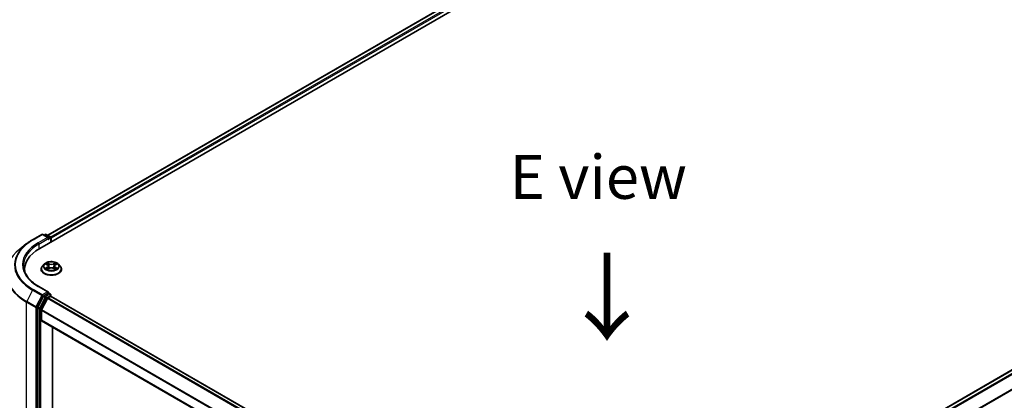
# Model space of a CAD drawing. Units: millimetres. Extents: x 0 to 7880, y 0 to 1405.
# Drawn here: x 72 to 212, y 535 to 589 of the extents above; entities that cross this region are included whole.
import ezdxf

# ---------------------------------------------------------------- set-up
doc = ezdxf.new("R2010")
doc.units = ezdxf.units.MM
doc.header["$LTSCALE"] = 2.5
doc.layers.get('Defpoints').update_dxf_attribs({"lineweight": 25})
for name, color, linetype, lineweight in [('Dimension (ISO)', 7, 'Continuous', 18), ('Symbol (ISO)', 7, 'Continuous', 18), ('Visible (ISO)', 7, 'Continuous', 35), ('Visible Narrow (ISO)', 7, 'Continuous', 25)]:
    doc.layers.add(name, color=color, linetype=linetype, lineweight=lineweight)
doc.styles.add('Note Text (TK)', font='MS PGothic.ttf')
doc.dimstyles.new('Default - Method 1b (TK)', dxfattribs={"dimscale": 2.5, "dimtxt": 2.5, "dimasz": 2.5, "dimexe": 1, "dimexo": 1.5, "dimgap": 1, "dimtad": 1, "dimrnd": 1e-08, "dimdsep": 46, "dimtxsty": 'Note Text (TK)', "dimcen": 0.09, "dimdle": 5, "dimclrd": 100, "dimclre": 100, "dimclrt": 7, "dimadec": 1, "dimazin": 1, "dimtfac": 1, "dimtmove": 0, "dimatfit": 3, "dimfxl": 0, "dimtolj": 1, "dimlwd": -1, "dimlwe": -1, "dimarcsym": 0})

# ---------------------------------------------------------------- blocks, each defined once
blk = doc.blocks.new('*D21')
at = {"layer": 'Defpoints', "color": 0, "transparency": 16777216}
for p in [(37.75, 574.51), (71.34, 555.12), (72.27, 500.49)]:
    blk.add_point(p, dxfattribs=at)
at = {"layer": 'Dimension (ISO)', "color": 100, "transparency": 16777216}
for p, q in [((67.59, 557.29), (35.25, 575.96)), ((37.75, 526.67), (37.75, 568.26)), ((68.52, 502.65), (35.25, 521.86))]:
    blk.add_line(p, q, dxfattribs=at)
for points in [[(36.71, 568.26), (38.79, 568.26), (37.75, 574.51)], [(36.71, 526.67), (38.79, 526.67), (37.75, 520.42)]]:
    blk.add_solid(points, dxfattribs=at)
at = {"layer": 'Dimension (ISO)', "color": 7, "transparency": 16777216, "insert": (32.7, 539.81), "char_height": 6.25, "attachment_point": 4, "rotation": 90, "style": 'Note Text (TK)'}
blk.add_mtext('\\A1;{\\Q30.000;\\W0.816;\\H0.816x;132.5}', dxfattribs=at)
blk = doc.blocks.new('*D23')
at = {"layer": 'Defpoints', "color": 0, "transparency": 16777216}
for p in [(299.11, 543.52), (147.08, 455.74), (193.05, 429.21)]:
    blk.add_point(p, dxfattribs=at)
at = {"layer": 'Dimension (ISO)', "color": 100, "transparency": 16777216}
for p, q in [((302.86, 541.35), (347.57, 515.54)), ((339.66, 513.85), (198.46, 432.33)), ((150.83, 453.58), (195.55, 427.76))]:
    blk.add_line(p, q, dxfattribs=at)
for points in [[(339.14, 514.76), (340.18, 512.95), (345.07, 516.98)], [(197.94, 433.23), (198.98, 431.43), (193.05, 429.21)]]:
    blk.add_solid(points, dxfattribs=at)
at = {"layer": 'Dimension (ISO)', "color": 7, "transparency": 16777216, "insert": (262.7, 475.25), "char_height": 6.25, "attachment_point": 4, "rotation": 30, "style": 'Note Text (TK)'}
blk.add_mtext('\\A1;{\\Q-30.000;\\W0.816;\\H0.816x;430}', dxfattribs=at)

msp = doc.modelspace()

# ---------------------------------------------------------------- linework, layer by layer
at = {"layer": 'Visible (ISO)'}
for p, q in [((74.7117, 556.6427), (212.5976, 636.2512)), ((210.1681, 636.0666), (75.8574, 558.5223)), ((161.2969, 509.1937), (295.6076, 586.7381)), ((73.6965, 557.8871), (75.0046, 558.6423)), ((75.9577, 558.1786), (75.1546, 558.6423)), ((75.4999, 558.6421), (75.3274, 558.5426)), ((75.6499, 558.6421), (76.2363, 558.3036)), ((76.3113, 558.1737), (76.3113, 557.5663)), ((76.3734, 557.6021), (76.3734, 558.092)), ((72.8031, 557.2842), (71.8576, 556.5357)), ((74.9234, 553.6829), (74.9234, 553.6996)), ((75.348, 554.4012), (75.1, 554.1246)), ((75.591, 554.4316), (75.8039, 554.3044)), ((75.8429, 553.6736), (76.0646, 553.7972)), ((75.935, 554.1295), (75.9759, 553.7478)), ((76.6823, 553.7972), (76.904, 553.6736)), ((76.8119, 554.1295), (76.7709, 553.7478)), ((76.943, 554.3044), (77.1559, 554.4316)), ((77.1559, 554.4317), (77.1559, 554.4317)), ((77.3988, 554.4012), (77.6469, 554.1246)), ((77.8234, 553.6829), (77.8234, 553.6996)), ((72.559, 553.369), (72.559, 553.6421)), ((75.9577, 550.4219), (74.5746, 551.2205)), ((75.2459, 549.8444), (74.4535, 548.2888)), ((74.9838, 547.8728), (75.8113, 549.4972)), ((75.9138, 550.2741), (75.3274, 549.9355)), ((75.8928, 549.5883), (76.2674, 549.8046)), ((75.9842, 550.2842), (76.2363, 550.1386)), ((76.3113, 549.819), (76.3113, 550.0087)), ((146.8543, 509.1019), (76.3424, 549.812)), ((74.4289, 548.1962), (74.4289, 496.7893)), ((74.9592, 546.3957), (74.9592, 547.7802)), ((145.5553, 505.5863), (74.9903, 546.327)), ((76.5502, 499.355), (76.5502, 545.4264))]:
    msp.add_line(p, q, dxfattribs=at)
for centre, start, end in [((75.0796, 558.5124), 60, 120), ((75.5749, 558.5122), 60, 120), ((76.1613, 558.1737), 0, 60), ((76.1613, 550.0087), 0, 60)]:
    msp.add_arc(centre, 0.15, start, end, dxfattribs=at)
for centre, major_axis, start_param, end_param in [((75.8077, 558.092), (0.2121, 0), 0, 1.57079633), ((75.9138, 558.0308), (-0.075, -0.1299), 0.78539816, 2.35619449), ((76.2674, 558.1533), (-0.075, 0.1299), 3.92699082, 5.41642157), ((79.909, 553.6421), (-7.35, 0), 5.49778714, 6.3621093), ((79.909, 552.8256), (-7.5, 0), 6.08255579, 6.12057906), ((75.3274, 549.813), (0.075, 0.1299), 0.78539816, 1.66145621), ((75.8077, 550.3353), (0.2121, 0), 0, 1.57079633), ((75.8928, 549.4658), (0.075, 0.1299), 0.78539816, 1.66145621), ((75.9138, 550.3965), (0.075, -0.1299), 0.15954809, 0.78539816), ((76.2674, 549.6821), (0.075, 0.1299), 0, 0.78539816), ((74.535, 548.2575), (0.075, 0.1299), 1.66145621, 2.35619449), ((75.0653, 547.8415), (0.075, 0.1299), 1.66145621, 2.35619449), ((75.0653, 546.457), (-0.075, -0.1299), 5.49778714, 6.28318531)]:
    msp.add_ellipse(centre, major_axis=major_axis, ratio=0.57735027, start_param=start_param, end_param=end_param, dxfattribs=at)
for points, knots in [([(72.8031, 557.2842), (72.8573, 557.3271), (72.9126, 557.3695), (73.0254, 557.4532), (73.0829, 557.4945), (73.2, 557.576), (73.2596, 557.6163), (73.3809, 557.6956), (73.4426, 557.7347), (73.5681, 557.8118), (73.6318, 557.8497), (73.6965, 557.8871)], [4.557128063, 4.557128063, 4.557128063, 4.557128063, 4.588180247, 4.588180247, 4.61923243, 4.61923243, 4.650284613, 4.650284613, 4.681336797, 4.681336797, 4.71238898, 4.71238898, 4.71238898, 4.71238898]), ([(74.5746, 551.2205), (74.2973, 551.3806), (74.0425, 551.5529), (73.5842, 551.9171), (73.3807, 552.1089), (73.0298, 552.5066), (72.8823, 552.7124), (72.6459, 553.1324), (72.557, 553.3465), (72.4386, 553.7783), (72.409, 553.996), (72.409, 554.2137)], [3.141592654, 3.141592654, 3.141592654, 3.141592654, 3.298672286, 3.298672286, 3.455751919, 3.455751919, 3.612831552, 3.612831552, 3.769911184, 3.769911184, 3.926990817, 3.926990817, 3.926990817, 3.926990817]), ([(75.1, 554.1246), (75.0777, 554.0996), (75.0572, 554.0738), (75.0202, 554.0207), (75.0037, 553.9934), (74.9751, 553.9373), (74.963, 553.9086), (74.9434, 553.8501), (74.9359, 553.8203), (74.926, 553.7602), (74.9234, 553.7299), (74.9234, 553.6996)], [3.449424205, 3.449424205, 3.449424205, 3.449424205, 3.544937527, 3.544937527, 3.64045085, 3.64045085, 3.735964172, 3.735964172, 3.831477495, 3.831477495, 3.926990817, 3.926990817, 3.926990817, 3.926990817]), ([(74.9234, 553.6829), (74.9234, 553.5935), (74.947, 553.5044), (75.0384, 553.3335), (75.1079, 553.2522), (75.2872, 553.1047), (75.3986, 553.0392), (75.6506, 552.9322), (75.7913, 552.8909), (76.087, 552.8365), (76.2421, 552.8233), (76.5512, 552.8262), (76.7052, 552.8422), (76.9974, 552.902), (77.1354, 552.9458), (77.3819, 553.0575), (77.4903, 553.1255), (77.6651, 553.2797), (77.7319, 553.366), (77.8064, 553.5306), (77.8234, 553.6067), (77.8234, 553.6829)], [3.92699082, 3.92699082, 3.92699082, 3.92699082, 4.2267014, 4.2267014, 4.53911238, 4.53911238, 4.86360542, 4.86360542, 5.18933336, 5.18933336, 5.51408383, 5.51408383, 5.83843868, 5.83843868, 6.16327278, 6.16327278, 6.48907018, 6.48907018, 6.81298523, 6.81298523, 7.06858347, 7.06858347, 7.06858347, 7.06858347]), ([(77.3988, 554.4012), (77.3375, 554.4697), (77.2596, 554.5297), (77.0757, 554.6331), (76.9686, 554.6757), (76.7387, 554.7378), (76.6161, 554.7574), (76.3674, 554.7725), (76.2414, 554.7681), (75.9978, 554.7356), (75.8801, 554.7076), (75.6637, 554.6296), (75.5652, 554.5795), (75.4313, 554.4836), (75.3864, 554.4441), (75.348, 554.4012)], [1.26296478, 1.26296478, 1.26296478, 1.26296478, 1.5839777, 1.5839777, 1.9184063, 1.9184063, 2.25148375, 2.25148375, 2.58279719, 2.58279719, 2.9145331, 2.9145331, 3.24851107, 3.24851107, 3.4494242, 3.4494242, 3.4494242, 3.4494242]), ([(75.6399, 554.4024), (75.6101, 554.4362), (75.5647, 554.4555), (75.5212, 554.465), (75.5207, 554.4651), (75.5203, 554.4652)], [0.0019022161, 0.0019022161, 0.0019022161, 0.0019022161, 0.0320559737, 0.0320559737, 0.0323943032, 0.0323943032, 0.0323943032, 0.0323943032]), ([(75.5203, 554.4652), (75.5207, 554.465), (75.5211, 554.4649), (75.5256, 554.4632), (75.5296, 554.4616), (75.5336, 554.4599)], [-0.03239430317, -0.03239430317, -0.03239430317, -0.03239430317, -0.03205597372, -0.03205597372, -0.02897275834, -0.02897275834, -0.02897275834, -0.02897275834]), ([(75.5225, 553.7997), (75.5222, 553.7996), (75.5219, 553.7994), (75.5211, 553.7992), (75.5207, 553.799), (75.5203, 553.7988)], [-0.000230599076, -0.000230599076, -0.000230599076, -0.000230599076, 0, 0, 0.000338329447, 0.000338329447, 0.000338329447, 0.000338329447]), ([(75.5203, 553.7988), (75.5207, 553.7989), (75.5212, 553.799), (75.522, 553.7992), (75.5224, 553.7993), (75.5227, 553.7994)], [-0.000338329447, -0.000338329447, -0.000338329447, -0.000338329447, 0, 0, 0.000241517914, 0.000241517914, 0.000241517914, 0.000241517914]), ([(75.6876, 553.7806), (75.6966, 553.7731), (75.7064, 553.7656), (75.7274, 553.7505), (75.7386, 553.743), (75.7625, 553.7282), (75.7751, 553.7209), (75.8016, 553.7065), (75.8156, 553.6995), (75.8386, 553.6887), (75.8472, 553.6848), (75.8561, 553.681)], [4.534916607, 4.534916607, 4.534916607, 4.534916607, 4.605062038, 4.605062038, 4.675207469, 4.675207469, 4.7453529, 4.7453529, 4.815498331, 4.815498331, 4.856375894, 4.856375894, 4.856375894, 4.856375894]), ([(75.7978, 554.6233), (75.7976, 554.6235), (75.7974, 554.6237), (75.7969, 554.6241), (75.7966, 554.6244), (75.7963, 554.6246)], [-0.000230599076, -0.000230599076, -0.000230599076, -0.000230599076, 0, 0, 0.000338329447, 0.000338329447, 0.000338329447, 0.000338329447]), ([(75.7963, 554.6246), (75.7965, 554.6243), (75.7967, 554.624), (75.797, 554.6236), (75.7971, 554.6234), (75.7973, 554.6232)], [-0.000338329447, -0.000338329447, -0.000338329447, -0.000338329447, 0, 0, 0.000241517914, 0.000241517914, 0.000241517914, 0.000241517914]), ([(75.8517, 553.6785), (75.8274, 553.68), (75.8126, 553.6645), (75.7967, 553.64), (75.7965, 553.6397), (75.7963, 553.6394)], [0.0024310368, 0.0024310368, 0.0024310368, 0.0024310368, 0.0320559737, 0.0320559737, 0.0323943032, 0.0323943032, 0.0323943032, 0.0323943032]), ([(75.935, 554.1295), (75.9335, 554.1431), (75.9304, 554.1566), (75.921, 554.1829), (75.9147, 554.1957), (75.8994, 554.2204), (75.8903, 554.2322), (75.8697, 554.2549), (75.8581, 554.2656), (75.8326, 554.2859), (75.8187, 554.2955), (75.8039, 554.3044)], [0.847301519, 0.847301519, 0.847301519, 0.847301519, 0.988509822, 0.988509822, 1.129718125, 1.129718125, 1.270926428, 1.270926428, 1.412134731, 1.412134731, 1.553343034, 1.553343034, 1.553343034, 1.553343034]), ([(76.6823, 553.7972), (76.6489, 553.8158), (76.611, 553.8312), (76.5294, 553.8546), (76.4857, 553.8626), (76.3963, 553.8706), (76.3506, 553.8706), (76.2612, 553.8626), (76.2175, 553.8546), (76.1358, 553.8312), (76.0979, 553.8158), (76.0646, 553.7972)], [1.58824962, 1.58824962, 1.58824962, 1.58824962, 1.89542757, 1.89542757, 2.20260552, 2.20260552, 2.50978346, 2.50978346, 2.81696141, 2.81696141, 3.12413936, 3.12413936, 3.12413936, 3.12413936]), ([(76.943, 554.3044), (76.9281, 554.2955), (76.9143, 554.2859), (76.8888, 554.2656), (76.8772, 554.2549), (76.8565, 554.2322), (76.8475, 554.2204), (76.8321, 554.1957), (76.8259, 554.1829), (76.8165, 554.1566), (76.8134, 554.1431), (76.8119, 554.1295)], [3.159045946, 3.159045946, 3.159045946, 3.159045946, 3.300254249, 3.300254249, 3.441462552, 3.441462552, 3.582670855, 3.582670855, 3.723879158, 3.723879158, 3.865087461, 3.865087461, 3.865087461, 3.865087461]), ([(76.889, 554.5185), (76.917, 554.5573), (76.933, 554.5972), (76.9502, 554.624), (76.9504, 554.6243), (76.9505, 554.6246)], [0, 0, 0, 0, 0.0320559737, 0.0320559737, 0.0323943032, 0.0323943032, 0.0323943032, 0.0323943032]), ([(76.8908, 553.681), (76.8996, 553.6848), (76.9083, 553.6887), (76.9313, 553.6995), (76.9452, 553.7065), (76.9718, 553.7209), (76.9844, 553.7282), (77.0082, 553.743), (77.0195, 553.7505), (77.0405, 553.7656), (77.0502, 553.7731), (77.0593, 553.7806)], [6.139198394, 6.139198394, 6.139198394, 6.139198394, 6.180075957, 6.180075957, 6.250221388, 6.250221388, 6.320366819, 6.320366819, 6.390512249, 6.390512249, 6.46065768, 6.46065768, 6.46065768, 6.46065768]), ([(76.9505, 554.6246), (76.9502, 554.6244), (76.95, 554.6241), (76.947, 554.6215), (76.9444, 554.6191), (76.9418, 554.6167)], [-0.03239430317, -0.03239430317, -0.03239430317, -0.03239430317, -0.03205597372, -0.03205597372, -0.02897275834, -0.02897275834, -0.02897275834, -0.02897275834]), ([(77.1015, 553.8005), (77.131, 553.8061), (77.1795, 553.8088), (77.2257, 553.799), (77.2261, 553.7989), (77.2266, 553.7988)], [0, 0, 0, 0, 0.0320559737, 0.0320559737, 0.0323943032, 0.0323943032, 0.0323943032, 0.0323943032]), ([(77.2266, 553.7988), (77.2262, 553.799), (77.2257, 553.7992), (77.2213, 553.8008), (77.2173, 553.8023), (77.2132, 553.8037)], [-0.03239430317, -0.03239430317, -0.03239430317, -0.03239430317, -0.03205597372, -0.03205597372, -0.02897275834, -0.02897275834, -0.02897275834, -0.02897275834]), ([(77.2266, 554.4652), (77.2261, 554.4651), (77.2257, 554.465), (77.2248, 554.4648), (77.2245, 554.4647), (77.2241, 554.4647)], [-0.000338329447, -0.000338329447, -0.000338329447, -0.000338329447, 0, 0, 0.000241517914, 0.000241517914, 0.000241517914, 0.000241517914]), ([(77.2244, 554.4644), (77.2247, 554.4645), (77.225, 554.4646), (77.2257, 554.4649), (77.2262, 554.465), (77.2266, 554.4652)], [-0.000230599076, -0.000230599076, -0.000230599076, -0.000230599076, 0, 0, 0.000338329447, 0.000338329447, 0.000338329447, 0.000338329447]), ([(77.8234, 553.6996), (77.8234, 553.7299), (77.8209, 553.7602), (77.8109, 553.8203), (77.8035, 553.8501), (77.7839, 553.9086), (77.7718, 553.9373), (77.7432, 553.9934), (77.7267, 554.0207), (77.6897, 554.0738), (77.6692, 554.0996), (77.6469, 554.1246)], [0.785398163, 0.785398163, 0.785398163, 0.785398163, 0.880911486, 0.880911486, 0.976424808, 0.976424808, 1.071938131, 1.071938131, 1.167451453, 1.167451453, 1.262964775, 1.262964775, 1.262964775, 1.262964775]), ([(75.7963, 553.6394), (75.7966, 553.6397), (75.7969, 553.6399), (75.7998, 553.6425), (75.8025, 553.6448), (75.8051, 553.647)], [-0.03239430317, -0.03239430317, -0.03239430317, -0.03239430317, -0.03205597372, -0.03205597372, -0.02897275834, -0.02897275834, -0.02897275834, -0.02897275834]), ([(76.9491, 553.6407), (76.9493, 553.6405), (76.9495, 553.6404), (76.95, 553.6399), (76.9502, 553.6397), (76.9505, 553.6394)], [-0.000230599076, -0.000230599076, -0.000230599076, -0.000230599076, 0, 0, 0.000338329447, 0.000338329447, 0.000338329447, 0.000338329447]), ([(76.9505, 553.6394), (76.9504, 553.6397), (76.9502, 553.64), (76.9499, 553.6405), (76.9497, 553.6407), (76.9496, 553.6409)], [-0.000338329447, -0.000338329447, -0.000338329447, -0.000338329447, 0, 0, 0.000241517914, 0.000241517914, 0.000241517914, 0.000241517914]), ([(75.9138, 550.2741), (75.9272, 550.2818), (75.9416, 550.2869), (75.9669, 550.2899), (75.9777, 550.2879), (75.9842, 550.2842)], [0.1851472285, 0.1851472285, 0.1851472285, 0.1851472285, 0.1965284229, 0.1965284229, 0.2079096173, 0.2079096173, 0.2079096173, 0.2079096173])]:
    msp.add_open_spline(points, degree=3, knots=knots, dxfattribs=at)
for points in [[(75.5336, 554.4599), (75.5531, 554.452), (75.5727, 554.4426), (75.591, 554.4317)], [(76.9418, 554.6167), (76.9171, 554.5936), (76.8919, 554.565), (76.8637, 554.5376)], [(77.2132, 553.8037), (77.1753, 553.8167), (77.137, 553.8249), (77.1081, 553.8303)], [(75.8051, 553.647), (75.8175, 553.6573), (75.8299, 553.6664), (75.8428, 553.6736)]]:
    msp.add_open_spline(points, degree=3, dxfattribs=at)
at = {"layer": 'Visible Narrow (ISO)'}
for p, q in [((210.2431, 636.0592), (75.9014, 558.497)), ((210.6177, 635.8429), (76.2699, 558.2772)), ((210.7237, 635.6592), (76.3734, 558.092)), ((161.3409, 509.1684), (295.6826, 586.7306)), ((161.7155, 508.9522), (296.0572, 586.5144)), ((161.8351, 508.8831), (296.1387, 586.4233)), ((162.7123, 507.2874), (296.9662, 584.7989)), ((162.7508, 507.2028), (296.9908, 584.7063)), ((73.7715, 557.8796), (75.0796, 558.6349)), ((75.8077, 558.2145), (74.4996, 557.4592)), ((74.6057, 557.2755), (76.0199, 558.092)), ((75.0796, 558.6349), (75.8077, 558.2145)), ((75.3713, 558.5172), (75.5749, 558.6347)), ((75.5749, 558.6347), (76.1613, 558.2962)), ((75.9138, 557.9083), (76.2674, 558.1124)), ((76.1613, 558.2962), (75.9577, 558.1786)), ((76.2674, 558.1124), (76.2674, 557.5409)), ((74.6057, 557.2755), (74.6057, 556.5802)), ((75.5203, 554.4652), (75.791, 554.3033)), ((75.791, 553.9607), (75.5203, 553.7988)), ((75.6387, 553.8303), (75.809, 553.9321)), ((75.729, 553.7496), (75.7112, 553.7784)), ((76.0768, 554.4683), (75.7963, 554.6246)), ((75.7963, 553.6394), (76.0768, 553.7958)), ((75.809, 553.9321), (75.8265, 553.6944)), ((75.8832, 554.5376), (76.0595, 554.4393)), ((76.0342, 554.0852), (75.9447, 554.4083)), ((76.0595, 554.4393), (76.0342, 554.0852)), ((76.9505, 554.6246), (76.6701, 554.4683)), ((76.6701, 553.7958), (76.9505, 553.6394)), ((76.6874, 554.4393), (76.8637, 554.5376)), ((76.6874, 554.4393), (76.7126, 554.0852)), ((76.8022, 554.4083), (76.7126, 554.0852)), ((76.9379, 553.9321), (76.9203, 553.6944)), ((76.9379, 553.9321), (77.1081, 553.8303)), ((76.9558, 554.3033), (77.2266, 554.4652)), ((77.2266, 553.7988), (76.9558, 553.9607)), ((77.0357, 553.7784), (77.0179, 553.7496)), ((75.8281, 553.6737), (75.8281, 553.6736)), ((75.8287, 553.6649), (75.8287, 553.6649)), ((76.9182, 553.6649), (76.9182, 553.6649)), ((76.9188, 553.6737), (76.9188, 553.6736)), ((74.4996, 551.213), (75.8077, 550.4578)), ((73.69, 550.7015), (72.8625, 549.0772)), ((73.69, 550.7015), (74.9981, 549.9463)), ((75.0796, 550.0374), (73.7715, 550.7927)), ((74.9981, 549.9463), (74.1706, 548.3219)), ((74.3582, 548.2293), (75.1857, 549.8537)), ((75.4934, 549.7015), (74.701, 548.1459)), ((74.8885, 548.0533), (75.681, 549.6089)), ((75.8077, 550.4578), (75.0796, 550.0374)), ((75.1857, 549.8537), (75.3274, 549.9355)), ((75.2459, 549.8444), (75.4934, 549.7015)), ((75.5749, 549.7926), (75.3274, 549.9355)), ((76.1613, 550.1312), (75.5749, 549.7926)), ((75.681, 549.6089), (76.2674, 549.9475)), ((146.3533, 508.7698), (75.8113, 549.4972)), ((146.4358, 508.8603), (75.8928, 549.5883)), ((75.9138, 550.2741), (76.1613, 550.1312)), ((76.2674, 549.9475), (76.2674, 549.8046)), ((146.8104, 509.0766), (76.2674, 549.8046)), ((72.8379, 548.9846), (74.146, 548.2293)), ((72.8379, 497.4298), (72.8379, 548.9846)), ((74.1706, 548.3219), (72.8625, 549.0772)), ((74.146, 548.2293), (74.146, 496.6746)), ((74.3582, 496.6746), (74.3582, 548.2293)), ((74.4289, 548.1962), (74.6764, 548.0533)), ((74.701, 548.1459), (74.4535, 548.2888)), ((74.6764, 548.0533), (74.6764, 496.6464)), ((74.8885, 496.6464), (74.8885, 548.0533)), ((145.5553, 507.0216), (74.9592, 547.7802)), ((145.5553, 507.1284), (74.9838, 547.8728)), ((145.5553, 505.6371), (74.9592, 546.3957))]:
    msp.add_line(p, q, dxfattribs=at)
for centre, major_axis, ratio, start_param, end_param in [((73.7715, 557.7572), (-0.075, 0.1299), 0.57735027, 5.49778714, 6.28318531), ((75.0796, 558.5124), (-0.075, 0.1299), 0.57735027, 5.49778714, 6.28318531), ((75.0796, 558.5124), (0.075, 0.1299), 0.57735027, 0, 0.78539816), ((75.5749, 558.5122), (-0.075, 0.1299), 0.57735027, 5.49778714, 6.28318531), ((75.5749, 558.5122), (0.075, 0.1299), 0.57735027, 0, 0.78539816), ((76.1613, 558.1737), (0.075, 0.1299), 0.57735027, 0, 0.78539816), ((76.1613, 558.1737), (0.075, -0.1299), 0.57735027, 0.78539816, 2.35619449), ((76.1613, 558.1737), (0.15, 0), 0.57735027, 5.49778714, 6.28318531), ((79.909, 553.1455), (-9.9652, 0), 0.57735027, 5.65304806, 7.06858347), ((79.909, 554.2921), (-8.795, 0), 0.57735027, 5.65304806, 7.06858347), ((79.909, 554.3361), (-8.6797, 0), 0.57735027, 5.49778714, 7.06858347), ((79.909, 554.3361), (-7.65, 0), 0.57735027, 5.49778714, 7.06858347), ((79.909, 554.2137), (-7.5, 0), 0.57735027, 5.49778714, 6.28318531), ((74.4996, 557.3368), (-0.075, 0.1299), 0.57735027, 3.92699082, 5.49778714), ((76.3734, 553.7441), (-1.4338, 0), 0.57735027, 5.8056187, 9.90234457), ((76.3734, 553.6996), (-1.45, 0), 0.57735027, 0, 3.14159265), ((76.3734, 553.6829), (1.45, 0), 0.57735027, 3.14159265, 6.28318531), ((76.3734, 554.0949), (-1.1546, 0), 0.57735027, 5.8056187, 9.90234457), ((76.3734, 554.132), (-1.03, 0), 0.57735027, 5.30710262, 5.68847167), ((76.3734, 554.132), (1.03, 0), 0.57735027, 3.7363063, 4.11767534), ((75.6566, 553.8221), (-0.0048, -0.0245), 0.77975364, 4.52690487, 5.92208704), ((75.5802, 553.6359), (-0.0789, -0.1882), 0.71221962, 2.67200967, 3.28726555), ((75.7291, 553.7702), (-0.0212, -0.0132), 0.72973605, 5.16344533, 5.77548257), ((76.3734, 554.0186), (0.8061, 0), 0.57735027, 2.17629431, 2.42062218), ((75.791, 554.2829), (0.0128, 0.0215), 0.58733849, 0, 0.79427846), ((75.4838, 554.132), (0.4271, 0), 0.57735027, 5.51524044, 7.05113018), ((75.791, 553.9403), (0.0128, -0.0215), 0.58733849, 0.86378433, 2.3473142), ((75.4838, 554.1134), (0.452, 0), 0.57735027, 5.51524044, 6.34508866), ((75.8659, 554.529), (-0.0204, -0.0144), 0.18497367, 1.04331702, 2.43849919), ((75.8, 554.425), (0.1058, -0.2115), 0.54762693, 1.22702055, 1.84227642), ((75.9274, 554.3997), (-0.0241, -0.0067), 0.22291783, 3.85158054, 5.20700366), ((76.0169, 554.0767), (-0.0241, -0.0067), 0.22288452, 3.85157383, 5.20261978), ((76.0768, 554.4479), (-0.0122, -0.0218), 0.56718618, 3.91841516, 5.40194502), ((76.3734, 554.627), (0.452, 0), 0.57735027, 3.94444411, 5.48033385), ((76.0768, 553.7754), (-0.0122, 0.0218), 0.56718618, 5.5063628, 6.28318531), ((76.3734, 554.6456), (-0.4271, 0), 0.57735027, 0.80285146, 2.3387412), ((76.3734, 553.6184), (0.4271, 0), 0.57735027, 0.80285146, 2.3387412), ((76.6701, 554.4479), (0.0122, -0.0218), 0.56718618, 0.88124028, 2.36477015), ((76.6701, 553.7754), (0.0122, 0.0218), 0.56718618, 0, 0.7768225), ((76.7299, 554.0767), (-0.0241, 0.0067), 0.22288452, 4.22215818, 5.57320413), ((77.2631, 554.132), (-0.4271, 0), 0.57735027, 5.51524044, 7.05113018), ((76.9469, 554.425), (-0.1058, -0.2115), 0.54762693, 4.44090888, 5.05616476), ((76.8195, 554.3997), (-0.0241, 0.0067), 0.22291783, 4.2177743, 5.57319742), ((77.2631, 554.1134), (-0.452, 0), 0.57735027, 6.22128195, 7.05113018), ((76.3734, 554.0186), (0.8061, 0), 0.57735027, 0.72097047, 0.96529834), ((76.881, 554.529), (-0.0204, 0.0144), 0.18497367, 0.70309346, 2.09827563), ((76.9558, 553.9403), (-0.0128, -0.0215), 0.58733849, 3.93587111, 5.41940097), ((76.9558, 554.2829), (-0.0128, 0.0215), 0.58733849, 5.48890685, 6.28318531), ((76.3734, 554.132), (-1.03, 0), 0.57735027, 3.7363063, 4.11767534), ((76.3734, 554.132), (1.03, 0), 0.57735027, 5.30710262, 5.68847167), ((77.1667, 553.6359), (0.0789, -0.1882), 0.71221962, 2.99591976, 3.61117564), ((77.0178, 553.7702), (-0.0212, 0.0132), 0.72973605, 3.64929539, 4.26133263), ((77.0902, 553.8221), (0.0048, -0.0245), 0.77975364, 0.36109827, 1.75628044), ((79.909, 553.0671), (-10, 0), 0.57735027, 0, 0.78539816), ((74.4996, 551.0906), (0.075, 0.1299), 0.57735027, 0, 0.78539816), ((73.7715, 550.6702), (-0.075, -0.1299), 0.57735027, 3.92699082, 4.80304887), ((75.0796, 549.9149), (-0.075, -0.1299), 0.57735027, 3.92699082, 4.80304887), ((75.0796, 549.9149), (-0.1337, 0.0681), 0.07392213, 0.95337534, 2.52417167), ((75.0796, 549.9149), (0.075, -0.1299), 0.57735027, 0.78539816, 2.35619449), ((75.5749, 549.6701), (-0.075, -0.1299), 0.57735027, 3.92699082, 4.80304887), ((75.5749, 549.6701), (-0.1337, 0.0681), 0.07392213, 0.95337534, 2.52417167), ((75.5749, 549.6701), (0.075, -0.1299), 0.57735027, 0.78539816, 2.35619449), ((76.1613, 550.0087), (0.075, 0.1299), 0.57735027, 0, 0.78539816), ((76.1613, 550.0087), (0.075, -0.1299), 0.57735027, 0.78539816, 2.35619449), ((76.1613, 550.0087), (0.15, 0), 0.57735027, 5.49778714, 6.28318531), ((72.944, 549.0458), (0.075, 0.1299), 0.57735027, 1.66145621, 2.35619449), ((74.2521, 548.2906), (-0.075, -0.1299), 0.57735027, 4.80304887, 5.49778714), ((74.2521, 548.2906), (-0.15, 0), 0.57735027, 0.78539816, 2.35619449), ((74.2521, 548.2906), (0.1337, -0.0681), 0.07392213, 4.094968, 5.66576432), ((74.7824, 548.1146), (-0.075, -0.1299), 0.57735027, 4.80304887, 5.49778714), ((74.7824, 548.1146), (0.1337, -0.0681), 0.07392213, 4.094968, 5.66576432), ((74.7824, 548.1146), (-0.15, 0), 0.57735027, 0.78539816, 2.35619449)]:
    msp.add_ellipse(centre, major_axis=major_axis, ratio=ratio, start_param=start_param, end_param=end_param, dxfattribs=at)
msp.add_ellipse((76.3734, 554.132), major_axis=(1.0707, 0), ratio=0.57735027, dxfattribs=at)
for points in [[(75.6387, 553.8303), (75.607, 553.8243), (75.5639, 553.8151), (75.5225, 553.7997)], [(75.5227, 553.7994), (75.5681, 553.8087), (75.6161, 553.806), (75.6454, 553.8005)], [(75.6454, 553.8005), (75.661, 553.7976), (75.6752, 553.7908), (75.6876, 553.7806)], [(75.7973, 554.6232), (75.8141, 554.5966), (75.8301, 554.557), (75.8579, 554.5185)], [(75.8832, 554.5376), (75.8522, 554.5677), (75.8249, 554.5992), (75.7978, 554.6233)], [(75.8579, 554.5185), (75.8833, 554.4834), (75.9032, 554.4425), (75.9146, 554.4013)], [(75.9146, 554.4013), (75.9445, 554.2936), (75.9744, 554.1859), (76.0043, 554.0783)], [(76.0043, 554.0783), (76.0295, 553.9874), (76.0588, 553.8983), (76.0939, 553.8122)], [(76.1177, 553.8226), (76.0851, 553.9078), (76.0578, 553.9958), (76.0342, 554.0852)], [(76.7126, 554.0852), (76.6891, 553.9958), (76.6618, 553.9078), (76.6292, 553.8226)], [(76.6529, 553.8122), (76.6881, 553.8983), (76.7174, 553.9874), (76.7426, 554.0783)], [(76.7426, 554.0783), (76.7725, 554.1859), (76.8024, 554.2936), (76.8322, 554.4013)], [(76.8322, 554.4013), (76.8437, 554.4425), (76.8636, 554.4834), (76.889, 554.5185)], [(76.9496, 553.6409), (76.9341, 553.6647), (76.9193, 553.68), (76.8952, 553.6785)], [(77.0593, 553.7806), (77.0716, 553.7908), (77.0859, 553.7976), (77.1015, 553.8005)], [(77.2241, 554.4647), (77.1815, 554.4552), (77.1365, 554.4359), (77.1069, 554.4024)], [(77.1559, 554.4317), (77.1778, 554.4447), (77.2014, 554.4556), (77.2244, 554.4644)], [(76.904, 553.6736), (76.9195, 553.665), (76.9343, 553.6536), (76.9491, 553.6407)]]:
    msp.add_open_spline(points, degree=3, dxfattribs=at)

# ---------------------------------------------------------------- texts
at = {"layer": 'Symbol (ISO)', "color": 7, "insert": (154.4397, 566.8513), "char_height": 6.25, "attachment_point": 5, "line_spacing_factor": 1.5, "style": 'Note Text (TK)'}
msp.add_mtext('\\fＭＳ Ｐゴシック|b0|i0;E view', dxfattribs=at)
at = {"layer": 'Symbol (ISO)', "color": 7, "insert": (155.4924, 556.6125), "char_height": 10, "attachment_point": 4, "rotation": 270, "line_spacing_factor": 1.5, "style": 'Note Text (TK)'}
msp.add_mtext('\\fＭＳ Ｐゴシック|b0|i0;{\\H10.0000;→}', dxfattribs=at)

# ---------------------------------------------------------------- dimensions: what is measured, and where the dimension line sits
at = {"layer": 'Dimension (ISO)', "color": 100, "true_color": 0x00ff3f}
for base, p1, p2, angle, text, override, picture, middle in [((37.7488, 574.513), (72.2708, 500.4888), (71.3364, 555.1212), 270, '{\\Q30.000;\\W0.816;\\H0.816x;<>}', {"dimgap": 1, "dimdec": 2, "dimlfac": 2.425302, "dimtol": 0, "dimlim": 0, "dimtp": 0, "dimtm": 0, "dimtdec": 2, "dimtofl": 0, "dimatfit": 1}, '*D21', (37.7488, 547.4665)), ((193.0461, 429.2065), (299.1121, 543.516), (147.0841, 455.7426), 30, '{\\Q-30.000;\\W0.816;\\H0.816x;<>}', {"dimgap": 1, "dimdec": 2, "dimlfac": 2.44949, "dimtol": 0, "dimlim": 0, "dimtp": 0, "dimtm": 0, "dimtdec": 2, "dimtofl": 0, "dimatfit": 1}, '*D23', (269.06, 473.0932))]:
    dim = msp.add_linear_dim(base=base, p1=p1, p2=p2, angle=angle, text=text, dimstyle='Default - Method 1b (TK)', override=override, dxfattribs=at)
    dim.commit()
    dim.dimension.update_dxf_attribs({"geometry": picture, "text_midpoint": middle, "dimtype": 160})

doc.saveas('drawing.dxf')
